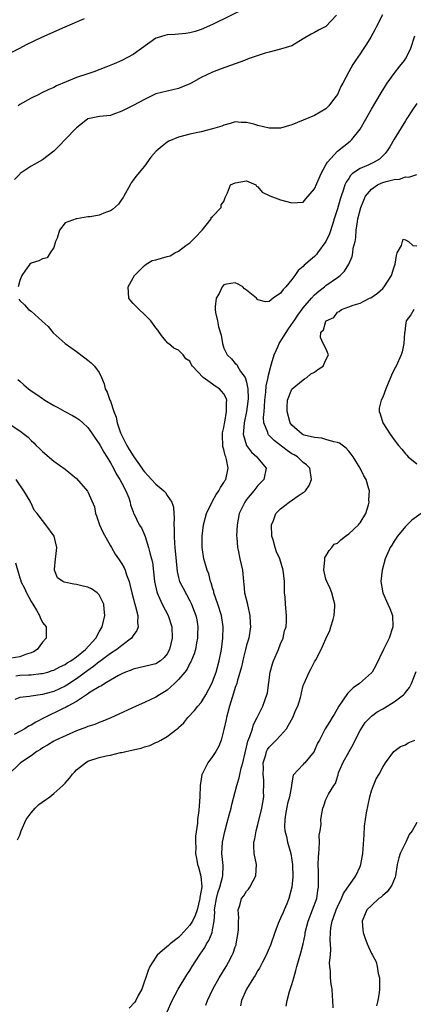
# Model space of a CAD drawing. Units: inches. Extents: x 2514000 to 2515863, y 1524000 to 1527000.
# Drawn here: x 2515171 to 2515240, y 1525080 to 1525254 of the extents above; entities that cross this region are included whole.
import ezdxf

# ---------------------------------------------------------------- set-up
doc = ezdxf.new("R2010")
doc.units = ezdxf.units.IN
doc.header["$MEASUREMENT"] = 0
doc.layers.add('LD25141524_2ft', color=122, linetype='Continuous')

msp = doc.modelspace()

# ---------------------------------------------------------------- linework, layer by layer
at = {"layer": 'LD25141524_2ft'}
for points, elevation in [([(2515211, 1525256.27), (2515205, 1525253.31), (2515203, 1525252.42), (2515201.93, 1525252.07), (2515201, 1525251.84), (2515200.28, 1525251.72), (2515199, 1525251.65), (2515198.42, 1525251.58), (2515197, 1525251.51), (2515196.59, 1525251.41), (2515195.24, 1525251), (2515195, 1525250.91), (2515191, 1525248.03), (2515189, 1525246.99), (2515187.62, 1525246.38), (2515186.2, 1525245.8), (2515184.07, 1525245), (2515183, 1525244.65), (2515181, 1525243.96), (2515179.2, 1525243.2), (2515177.49, 1525242.51), (2515177, 1525242.23), (2515176.14, 1525241.86), (2515174.8, 1525241.2), (2515174.35, 1525241), (2515173, 1525240.33), (2515171, 1525239.18), (2515170.74, 1525239)], 7866), ([(2515169, 1525248.16), (2515171, 1525249.16), (2515172.21, 1525249.79), (2515173.54, 1525250.46), (2515174.89, 1525251.11), (2515179, 1525252.93), (2515182.39, 1525254.39)], 7864), ([(2515226.88, 1525255), (2515225, 1525252.99), (2515223.67, 1525252.33), (2515223, 1525251.92), (2515222.39, 1525251.61), (2515221.24, 1525251), (2515221, 1525250.82), (2515219, 1525249.57), (2515217, 1525248.97), (2515215, 1525248.43), (2515214.29, 1525248.29), (2515211.25, 1525247.25), (2515210.62, 1525247), (2515206.49, 1525245.51), (2515205, 1525244.91), (2515203, 1525243.95), (2515201.25, 1525243), (2515201, 1525242.85), (2515199.7, 1525242.3), (2515199, 1525242.02), (2515197, 1525241.57), (2515195, 1525241.07), (2515193, 1525240.12), (2515191, 1525239.04), (2515189, 1525238.01), (2515187.44, 1525237.44), (2515187, 1525237.28), (2515185.09, 1525237.09), (2515184.48, 1525237), (2515183, 1525236.68), (2515182.08, 1525235.92), (2515181, 1525235.1), (2515179, 1525233.01), (2515178.01, 1525231.99), (2515177, 1525230.99), (2515175, 1525229.45), (2515173, 1525228.32), (2515171.1, 1525227), (2515171, 1525226.92), (2515170.06, 1525225.94)], 7868), ([(2515234.99, 1525255.01), (2515233.88, 1525253), (2515233.6, 1525252.4), (2515232.89, 1525251.11), (2515232.14, 1525249.86), (2515231.55, 1525249), (2515231, 1525248.14), (2515230.22, 1525247), (2515229.75, 1525246.25), (2515229.05, 1525245), (2515227.99, 1525243), (2515227.62, 1525242.38), (2515227, 1525240.99), (2515226.16, 1525239.84), (2515225.51, 1525239), (2515225, 1525238.47), (2515223, 1525237.25), (2515219, 1525235.6), (2515217, 1525235.02), (2515215, 1525235.02), (2515213, 1525235.5), (2515212.27, 1525235.73), (2515211, 1525236.04), (2515210.04, 1525236.04), (2515209, 1525236.13), (2515208.13, 1525235.87), (2515207, 1525235.58), (2515206.62, 1525235.38), (2515205, 1525234.9), (2515203, 1525234.37), (2515201, 1525233.95), (2515199, 1525233.46), (2515197.29, 1525232.71), (2515197, 1525232.54), (2515196.13, 1525231.87), (2515195.06, 1525230.94), (2515194.11, 1525229.89), (2515193, 1525228.35), (2515191.48, 1525226.52), (2515191, 1525225.85), (2515190.63, 1525225.37), (2515190.47, 1525225), (2515189.38, 1525223), (2515189.24, 1525222.76), (2515189, 1525222.47), (2515188.4, 1525221.6), (2515187.35, 1525220.65), (2515187, 1525220.44), (2515186.13, 1525220.13), (2515185, 1525219.68), (2515183.4, 1525219.4), (2515183, 1525219.36), (2515181.04, 1525219.04), (2515180.95, 1525219.05), (2515179, 1525218.29), (2515178.03, 1525217), (2515177.59, 1525215.59), (2515177.3, 1525215), (2515177, 1525213.95), (2515176.34, 1525213), (2515175.84, 1525212.16), (2515175, 1525211.98), (2515174.38, 1525211.62), (2515173, 1525211.22), (2515172.76, 1525211), (2515172.02, 1525209.98), (2515171.34, 1525209), (2515171, 1525208.14), (2515170.71, 1525207)], 7870), ([(2515170.63, 1525109.37), (2515171, 1525110.23), (2515171.21, 1525110.79), (2515171.26, 1525111), (2515172.11, 1525113), (2515173, 1525114.18), (2515173.73, 1525115), (2515174.38, 1525115.62), (2515176.28, 1525117), (2515177, 1525117.55), (2515178.61, 1525119), (2515179, 1525119.41), (2515179.75, 1525120.25), (2515180.32, 1525121), (2515180.64, 1525121.36), (2515181, 1525121.73), (2515182.58, 1525123), (2515183, 1525123.25), (2515185, 1525123.92), (2515186.22, 1525124.22), (2515187, 1525124.35), (2515188.79, 1525124.79), (2515189, 1525124.82), (2515189.73, 1525125), (2515190.79, 1525125.21), (2515191, 1525125.28), (2515192.42, 1525125.58), (2515193, 1525125.8), (2515193.95, 1525126.05), (2515195, 1525126.55), (2515195.32, 1525126.68), (2515195.87, 1525127), (2515197, 1525127.6), (2515198.78, 1525129), (2515198.91, 1525129.09), (2515199, 1525129.19), (2515199.94, 1525130.06), (2515200.64, 1525131), (2515201.8, 1525132.2), (2515202.42, 1525133), (2515203, 1525133.64), (2515203.83, 1525135), (2515204.89, 1525137), (2515205, 1525137.25), (2515205.61, 1525139), (2515206.19, 1525141), (2515206.58, 1525143), (2515206.81, 1525145), (2515206.88, 1525147), (2515206.59, 1525149), (2515205.93, 1525151), (2515205.24, 1525153), (2515205.21, 1525153.21), (2515205, 1525153.89), (2515204.76, 1525154.76), (2515204.66, 1525155), (2515204.32, 1525156.32), (2515204.04, 1525157), (2515203.82, 1525157.82), (2515203.46, 1525159), (2515203.15, 1525161), (2515203.14, 1525163), (2515203.38, 1525165), (2515203.91, 1525167), (2515204.92, 1525169.08), (2515205, 1525169.19), (2515205.66, 1525170.34), (2515206.13, 1525171), (2515206.4, 1525171.6), (2515207, 1525172.48), (2515207.19, 1525172.81), (2515207.32, 1525173), (2515207.77, 1525175), (2515207.48, 1525176.52), (2515207.32, 1525177), (2515207.21, 1525177.21), (2515207, 1525178.3), (2515206.83, 1525178.83), (2515206.81, 1525179), (2515206.75, 1525180.75), (2515206.76, 1525181.24), (2515207, 1525182.2), (2515207.1, 1525182.9), (2515207.15, 1525183.15), (2515207.45, 1525185), (2515207.43, 1525186.57), (2515207.49, 1525187), (2515207.37, 1525187.37), (2515207, 1525188.11), (2515206.57, 1525188.57), (2515206.23, 1525189), (2515205.46, 1525189.46), (2515205, 1525189.83), (2515203.33, 1525191), (2515201.44, 1525193), (2515201.27, 1525193.27), (2515201, 1525193.88), (2515200.31, 1525194.31), (2515199.84, 1525195), (2515199, 1525195.81), (2515198.17, 1525196.17), (2515197.23, 1525197), (2515197.09, 1525197.09), (2515196.17, 1525198.17), (2515195.56, 1525199), (2515195.34, 1525199.34), (2515195, 1525199.78), (2515194.14, 1525201), (2515193, 1525202.16), (2515192.06, 1525203), (2515191, 1525204.05), (2515190.57, 1525204.57), (2515190.26, 1525205), (2515190.14, 1525207), (2515191, 1525208.6), (2515191.26, 1525209), (2515193, 1525210.8), (2515193.3, 1525211), (2515194.35, 1525211.65), (2515195, 1525211.79), (2515197, 1525212.37), (2515197.51, 1525212.49), (2515198.35, 1525213), (2515199, 1525213.31), (2515200.31, 1525214.31), (2515201, 1525214.81), (2515201.22, 1525215), (2515202.12, 1525215.88), (2515203, 1525216.86), (2515203.15, 1525217), (2515203.88, 1525217.88), (2515204.75, 1525219), (2515204.76, 1525219.24), (2515205, 1525219.44), (2515206.49, 1525221), (2515206.53, 1525221.47), (2515207, 1525222.1), (2515207.24, 1525222.76), (2515207.36, 1525223), (2515207.64, 1525223.64), (2515208.16, 1525225), (2515209, 1525225.39), (2515211, 1525225.71), (2515212.6, 1525225), (2515212.77, 1525224.77), (2515213, 1525224.68), (2515213.74, 1525223.74), (2515215.08, 1525223.08), (2515217, 1525222.4), (2515219, 1525221.86), (2515221, 1525221.98), (2515221.45, 1525222.55), (2515223, 1525224.29), (2515223.77, 1525226.23), (2515224.12, 1525227), (2515225, 1525228.54), (2515225.25, 1525229), (2515227.03, 1525230.97), (2515228.14, 1525231.86), (2515229.28, 1525232.72), (2515229.57, 1525233), (2515231, 1525234.88), (2515233, 1525238.36), (2515234.72, 1525241.28), (2515235.49, 1525242.51), (2515235.81, 1525243), (2515237, 1525244.7), (2515238, 1525246), (2515238.85, 1525247), (2515239, 1525247.26), (2515239.91, 1525249), (2515240.64, 1525251.36)], 7872), ([(2515241, 1525239.38), (2515240.25, 1525238.25), (2515239.27, 1525236.73), (2515239, 1525236.34), (2515237, 1525233.09), (2515236.25, 1525231.75), (2515235.8, 1525231), (2515235.45, 1525230.55), (2515235, 1525230.15), (2515234.42, 1525229.58), (2515233.5, 1525229), (2515232.58, 1525228.58), (2515231, 1525227.9), (2515229.7, 1525227), (2515229.31, 1525226.69), (2515229, 1525226.17), (2515228.53, 1525225.47), (2515228.35, 1525225), (2515228.05, 1525224.05), (2515227.67, 1525223), (2515227.5, 1525222.5), (2515227, 1525220.77), (2515226.46, 1525219), (2515226.18, 1525218.18), (2515225.64, 1525216.37), (2515224.99, 1525215.01), (2515223.53, 1525213), (2515223.3, 1525212.7), (2515223, 1525212.39), (2515222.24, 1525211.76), (2515221.4, 1525211), (2515221.18, 1525210.82), (2515221, 1525210.62), (2515220.1, 1525209.9), (2515219.51, 1525209), (2515219, 1525208.33), (2515217.93, 1525207), (2515217.46, 1525206.54), (2515217, 1525205.87), (2515215.68, 1525205), (2515215, 1525204.42), (2515214.35, 1525204.35), (2515213, 1525204.71), (2515212.84, 1525204.84), (2515212.73, 1525205), (2515211, 1525206.42), (2515210.65, 1525206.65), (2515210.31, 1525207), (2515209.5, 1525207.5), (2515209, 1525207.74), (2515207.46, 1525207.46), (2515207, 1525207.35), (2515206.67, 1525207), (2515206.14, 1525205.86), (2515205.62, 1525205), (2515205.46, 1525203.46), (2515205.45, 1525203), (2515205.51, 1525202.49), (2515205.86, 1525201), (2515206.04, 1525199.96), (2515206.5, 1525198.5), (2515206.77, 1525197), (2515207, 1525196.18), (2515207.58, 1525195), (2515208.33, 1525194.33), (2515209, 1525193.49), (2515209.28, 1525193.28), (2515209.39, 1525193), (2515209.93, 1525192.07), (2515210.75, 1525191), (2515211, 1525190.2), (2515211.22, 1525189), (2515211.29, 1525187.29), (2515211.24, 1525186.76), (2515211, 1525185), (2515210.57, 1525183), (2515210.48, 1525181.52), (2515210.4, 1525181), (2515210.96, 1525179), (2515211.85, 1525177.85), (2515212.83, 1525177), (2515213, 1525176.74), (2515214.47, 1525175), (2515214.03, 1525173), (2515213.53, 1525172.47), (2515213, 1525171.93), (2515212.27, 1525171), (2515211, 1525169.47), (2515210.66, 1525169), (2515209.71, 1525167), (2515209.32, 1525165), (2515209.24, 1525163), (2515209.26, 1525162.74), (2515209.37, 1525161), (2515209.49, 1525160.51), (2515209.8, 1525159), (2515210.27, 1525157), (2515210.44, 1525155), (2515210.51, 1525154.51), (2515210.63, 1525153), (2515211.13, 1525151), (2515211.15, 1525150.85), (2515211.57, 1525149), (2515211.65, 1525147.65), (2515211.66, 1525147), (2515211.37, 1525145), (2515211, 1525143.75), (2515210.82, 1525143), (2515210.43, 1525141.57), (2515210.08, 1525139.92), (2515209.32, 1525137.32), (2515209.25, 1525137), (2515209, 1525136.27), (2515208.71, 1525135.29), (2515207.98, 1525133), (2515207.44, 1525131), (2515207.38, 1525130.62), (2515207, 1525128.89), (2515206.49, 1525127), (2515206.08, 1525125.92), (2515205.57, 1525125), (2515205, 1525124.1), (2515204.15, 1525123), (2515203.14, 1525121), (2515203.11, 1525120.89), (2515203, 1525120.09), (2515202.82, 1525119), (2515202.76, 1525117), (2515202.62, 1525115.38), (2515202.59, 1525114.59), (2515202.36, 1525113), (2515202.35, 1525112.35), (2515201.98, 1525110.02), (2515201.97, 1525109), (2515202.02, 1525108.02), (2515201.99, 1525107), (2515202.21, 1525105.79), (2515202.37, 1525105), (2515202.53, 1525104.53), (2515202.95, 1525102.96), (2515203.09, 1525101.09), (2515203, 1525100.45), (2515202.78, 1525099.22), (2515202.77, 1525099), (2515202.26, 1525097), (2515201.96, 1525096.04), (2515201.44, 1525095), (2515201, 1525094.3), (2515199.43, 1525092.57), (2515199, 1525092.17), (2515197.5, 1525091), (2515197.25, 1525090.75), (2515196.16, 1525089.84), (2515195.24, 1525089), (2515195, 1525088.68), (2515193.94, 1525087), (2515193.67, 1525086.33), (2515192.51, 1525083), (2515191.91, 1525081.91), (2515191.45, 1525081), (2515191.27, 1525080.73), (2515190.32, 1525079.68)], 7874), ([(2515197, 1525078.99), (2515197.88, 1525081), (2515198.95, 1525083), (2515200.47, 1525085.53), (2515201, 1525086.29), (2515201.42, 1525087), (2515202.69, 1525089), (2515202.82, 1525089.18), (2515203.61, 1525090.39), (2515203.95, 1525091), (2515204.37, 1525091.63), (2515204.9, 1525093), (2515205, 1525093.47), (2515205.26, 1525095), (2515205.39, 1525096.61), (2515205.36, 1525097), (2515205.4, 1525097.4), (2515205.67, 1525099), (2515205.95, 1525100.05), (2515206.29, 1525101), (2515206.78, 1525102.78), (2515206.82, 1525103), (2515206.84, 1525104.84), (2515206.63, 1525107), (2515206.78, 1525109), (2515207.17, 1525110.83), (2515207.56, 1525112.44), (2515207.99, 1525113.99), (2515208.25, 1525115), (2515208.38, 1525115.62), (2515209.28, 1525119), (2515209.68, 1525120.32), (2515210.06, 1525122.06), (2515210.33, 1525123), (2515210.73, 1525124.73), (2515211, 1525125.77), (2515211.22, 1525126.78), (2515211.6, 1525127.6), (2515212.02, 1525129), (2515212.23, 1525129.77), (2515212.89, 1525131), (2515213.89, 1525133), (2515214.31, 1525134.31), (2515214.58, 1525135), (2515214.67, 1525135.33), (2515215.14, 1525139), (2515215.54, 1525140.46), (2515215.72, 1525141), (2515216.6, 1525143), (2515217, 1525144), (2515217.43, 1525145), (2515217.71, 1525146.29), (2515217.96, 1525147), (2515218.04, 1525148.04), (2515218.05, 1525149), (2515217.86, 1525151), (2515217.79, 1525152.21), (2515217.71, 1525153), (2515217.67, 1525153.67), (2515217.66, 1525155), (2515217.46, 1525157), (2515216.85, 1525159), (2515216.26, 1525160.26), (2515216.01, 1525161), (2515215.67, 1525162.33), (2515215.46, 1525163), (2515215.41, 1525165), (2515215.75, 1525165.75), (2515216.17, 1525167), (2515217, 1525167.85), (2515218.52, 1525169), (2515220.12, 1525170.12), (2515221, 1525170.72), (2515221.19, 1525170.81), (2515221.38, 1525171), (2515222.04, 1525171.96), (2515222.47, 1525173), (2515222.13, 1525175), (2515221.58, 1525175.58), (2515221, 1525176.01), (2515219.99, 1525177), (2515219.37, 1525177.37), (2515219, 1525177.56), (2515218.13, 1525178.13), (2515215.87, 1525179.87), (2515215, 1525180.78), (2515214.88, 1525180.88), (2515214.78, 1525181), (2515214.73, 1525181.27), (2515214.06, 1525183), (2515213.97, 1525183.97), (2515214.08, 1525185), (2515214.18, 1525185.82), (2515214.24, 1525187), (2515214.41, 1525188.41), (2515214.48, 1525189.52), (2515214.8, 1525191), (2515214.81, 1525191.19), (2515215.22, 1525192.78), (2515215.42, 1525193.42), (2515215.86, 1525195), (2515216.54, 1525196.54), (2515216.72, 1525197), (2515218.37, 1525199.63), (2515219.23, 1525200.77), (2515219.36, 1525201), (2515220.01, 1525201.99), (2515221, 1525203.29), (2515222.45, 1525205), (2515223, 1525205.58), (2515223.73, 1525206.27), (2515224.72, 1525207), (2515225, 1525207.23), (2515227, 1525208.67), (2515227.48, 1525209), (2515228.24, 1525209.76), (2515229.01, 1525211), (2515229.63, 1525212.37), (2515229.74, 1525213), (2515229.82, 1525213.82), (2515230.12, 1525215), (2515230.28, 1525215.72), (2515230.34, 1525217), (2515230.53, 1525218.53), (2515230.62, 1525219), (2515231.14, 1525221), (2515231.66, 1525222.34), (2515231.99, 1525223), (2515233, 1525224.25), (2515234.1, 1525225), (2515234.7, 1525225.3), (2515235, 1525225.41), (2515235.6, 1525225.6), (2515237, 1525225.98), (2515237.96, 1525226.04), (2515239, 1525226.41), (2515239.63, 1525226.37), (2515241, 1525226.85)], 7876), ([(2515203.83, 1525080.17), (2515204.11, 1525081), (2515205.05, 1525083), (2515206.16, 1525085), (2515207.38, 1525087), (2515207.81, 1525087.81), (2515208.47, 1525089), (2515208.64, 1525089.36), (2515209, 1525090.49), (2515209.14, 1525090.86), (2515209.18, 1525091), (2515209.52, 1525093), (2515209.57, 1525093.57), (2515209.57, 1525095), (2515209.63, 1525095.63), (2515209.53, 1525097), (2515209.8, 1525097.8), (2515210.13, 1525099), (2515210.51, 1525099.49), (2515211, 1525100.31), (2515211.34, 1525100.66), (2515211.55, 1525101), (2515212.14, 1525102.14), (2515212.63, 1525103), (2515212.72, 1525105), (2515212.33, 1525107), (2515212.25, 1525108.25), (2515212.29, 1525109), (2515212.45, 1525109.55), (2515212.69, 1525111), (2515213, 1525112.08), (2515213.7, 1525115), (2515214.02, 1525117), (2515213.98, 1525117.98), (2515214.05, 1525119), (2515214.06, 1525119.94), (2515213.91, 1525121), (2515213.96, 1525122.04), (2515213.94, 1525123), (2515214.38, 1525124.38), (2515214.53, 1525125), (2515214.67, 1525125.33), (2515215, 1525125.75), (2515216.22, 1525127), (2515217, 1525127.82), (2515218.04, 1525129), (2515218.4, 1525129.6), (2515219.13, 1525131), (2515219.67, 1525132.33), (2515220.02, 1525133), (2515220.52, 1525134.52), (2515220.64, 1525135), (2515220.69, 1525135.31), (2515221, 1525136.61), (2515221.13, 1525137), (2515222.04, 1525139), (2515222.39, 1525139.61), (2515223, 1525140.81), (2515223.11, 1525141), (2515223.19, 1525141.19), (2515224.17, 1525143), (2515225, 1525144.86), (2515225.65, 1525146.35), (2515225.87, 1525147), (2515226.26, 1525148.26), (2515226.47, 1525149), (2515226.56, 1525150.56), (2515226.56, 1525151), (2515226.37, 1525151.63), (2515226.02, 1525153), (2515225.76, 1525153.76), (2515225.12, 1525155), (2515225, 1525155.4), (2515224.6, 1525157), (2515224.79, 1525158.79), (2515224.79, 1525159.21), (2515225, 1525159.47), (2515225.55, 1525160.45), (2515226.04, 1525161), (2515226.42, 1525161.58), (2515227, 1525161.77), (2515227.63, 1525162.37), (2515228.45, 1525163), (2515229, 1525163.38), (2515230.72, 1525165), (2515230.83, 1525165.17), (2515231, 1525165.36), (2515232.05, 1525167), (2515232.51, 1525168.51), (2515232.61, 1525169), (2515232.56, 1525169.44), (2515232.65, 1525171), (2515232.47, 1525171.53), (2515232.09, 1525173), (2515231.67, 1525173.67), (2515231.01, 1525175), (2515229.79, 1525177), (2515229.45, 1525177.45), (2515229, 1525177.98), (2515228.56, 1525178.56), (2515227.39, 1525179.39), (2515227, 1525179.53), (2515226.37, 1525179.63), (2515225, 1525180.06), (2515224.27, 1525180.27), (2515223, 1525180.4), (2515221.15, 1525180.85), (2515221, 1525180.9), (2515220.81, 1525181), (2515219, 1525182.57), (2515218.7, 1525183), (2515218.16, 1525185), (2515218.18, 1525185.82), (2515218.24, 1525187), (2515219, 1525188.94), (2515219.04, 1525189), (2515221, 1525190.6), (2515221.23, 1525190.77), (2515221.65, 1525191), (2515222.34, 1525191.66), (2515223, 1525191.97), (2515223.57, 1525192.43), (2515224.49, 1525193), (2515225, 1525194.12), (2515225.43, 1525195), (2515225, 1525196.12), (2515224.49, 1525197), (2515224.06, 1525198.06), (2515224.09, 1525199), (2515224.57, 1525199.43), (2515225, 1525200.93), (2515225.04, 1525200.96), (2515225.05, 1525201), (2515226.39, 1525201.61), (2515227, 1525202.53), (2515227.35, 1525202.65), (2515227.71, 1525203), (2515229, 1525203.47), (2515229.78, 1525203.78), (2515231, 1525204.14), (2515232.68, 1525205), (2515232.92, 1525205.08), (2515234.11, 1525205.89), (2515235, 1525206.71), (2515235.26, 1525207), (2515236.57, 1525209), (2515237, 1525210.57), (2515237.13, 1525210.87), (2515237.22, 1525211), (2515237.45, 1525212.55), (2515237.57, 1525213), (2515238.32, 1525214.32), (2515238.47, 1525215), (2515238.59, 1525215.41), (2515239, 1525215.3), (2515239.56, 1525215), (2515240.31, 1525214.31), (2515241, 1525214.26)], 7878), ([(2515170.82, 1525204.82), (2515171, 1525204.58), (2515171.81, 1525203.81), (2515172.56, 1525203), (2515173, 1525202.72), (2515174.97, 1525200.97), (2515176.01, 1525200.01), (2515176.91, 1525198.91), (2515179, 1525197.02), (2515181, 1525195.62), (2515182.5, 1525194.5), (2515183, 1525194.06), (2515183.61, 1525193.61), (2515184.2, 1525193), (2515185, 1525191.87), (2515185.44, 1525191), (2515185.88, 1525189.88), (2515186.09, 1525189), (2515186.41, 1525188.41), (2515186.91, 1525187), (2515187, 1525186.81), (2515187.6, 1525185), (2515188.02, 1525184.02), (2515188.15, 1525183), (2515188.76, 1525181.24), (2515188.86, 1525181), (2515189.89, 1525179), (2515190.3, 1525178.3), (2515191.12, 1525177), (2515192.51, 1525175), (2515192.69, 1525174.69), (2515193, 1525174.33), (2515193.64, 1525173.64), (2515194.25, 1525173), (2515195, 1525172.18), (2515196.43, 1525171), (2515196.71, 1525170.71), (2515197, 1525170.2), (2515197.81, 1525169), (2515198.13, 1525168.13), (2515198.16, 1525167), (2515198.23, 1525166.23), (2515198.19, 1525165), (2515198.23, 1525164.23), (2515198.21, 1525163), (2515198.28, 1525161.72), (2515198.36, 1525161), (2515198.56, 1525158.56), (2515198.74, 1525156.74), (2515199, 1525155.68), (2515199.19, 1525155), (2515199.8, 1525153.8), (2515201, 1525151.59), (2515201.29, 1525151), (2515201.78, 1525149.78), (2515202.05, 1525149), (2515202.22, 1525148.22), (2515202.42, 1525147), (2515202.37, 1525145.63), (2515202.37, 1525145), (2515202.19, 1525144.19), (2515201.98, 1525143), (2515201.77, 1525142.23), (2515201.17, 1525140.83), (2515201, 1525140.56), (2515200.5, 1525139.5), (2515200.11, 1525139), (2515199, 1525137.67), (2515198.3, 1525137), (2515197, 1525135.83), (2515196.5, 1525135.5), (2515195.66, 1525135), (2515195, 1525134.56), (2515193, 1525133.64), (2515191.52, 1525133), (2515188.45, 1525131.55), (2515187.07, 1525130.93), (2515185.66, 1525130.34), (2515185, 1525130.1), (2515184.23, 1525129.77), (2515183, 1525129.37), (2515182.75, 1525129.25), (2515181, 1525128.61), (2515177.36, 1525127), (2515177, 1525126.8), (2515175.91, 1525126.09), (2515175, 1525125.61), (2515174.67, 1525125.33), (2515174.02, 1525125), (2515173, 1525124.22), (2515171.15, 1525123), (2515171, 1525122.89), (2515169, 1525120.92)], 7870), ([(2515240.51, 1525203), (2515239.95, 1525202.05), (2515239.13, 1525201), (2515239, 1525200.19), (2515238.92, 1525199.08), (2515238.87, 1525198.87), (2515238.74, 1525197), (2515238.43, 1525195.57), (2515238.26, 1525195), (2515237.35, 1525193), (2515237.22, 1525192.78), (2515236.56, 1525191.44), (2515235.54, 1525189), (2515235, 1525187.56), (2515234.71, 1525187), (2515234.4, 1525185.6), (2515234.36, 1525185), (2515234.58, 1525184.58), (2515235.01, 1525183), (2515236.29, 1525181), (2515237, 1525179.98), (2515237.8, 1525179), (2515238.37, 1525178.37), (2515239, 1525177.51), (2515239.27, 1525177.27), (2515239.5, 1525177), (2515241, 1525175.74)], 7880), ([(2515170.66, 1525190.66), (2515171, 1525190.34), (2515171.74, 1525189.74), (2515172.53, 1525189), (2515173, 1525188.66), (2515174.02, 1525188.02), (2515175, 1525187.29), (2515175.19, 1525187.19), (2515175.41, 1525187), (2515177, 1525186.04), (2515177.69, 1525185.69), (2515178.93, 1525185), (2515180.29, 1525184.29), (2515181, 1525183.89), (2515181.51, 1525183.51), (2515182.11, 1525183), (2515183, 1525182.16), (2515183.84, 1525181), (2515184.28, 1525180.28), (2515185, 1525179.32), (2515185.18, 1525179), (2515185.8, 1525177.8), (2515186.35, 1525177), (2515187, 1525175.92), (2515187.52, 1525175), (2515188.01, 1525174.01), (2515188.67, 1525173), (2515189, 1525172.33), (2515189.7, 1525171), (2515190.25, 1525169.75), (2515190.48, 1525169), (2515190.51, 1525168.51), (2515191, 1525167.28), (2515191.07, 1525167.07), (2515191.11, 1525167), (2515192.06, 1525165), (2515192.48, 1525164.48), (2515193, 1525163.24), (2515193.09, 1525162.91), (2515193.73, 1525161), (2515193.94, 1525160.06), (2515194.26, 1525159), (2515194.4, 1525158.4), (2515194.75, 1525155), (2515195.16, 1525153.16), (2515195.22, 1525153), (2515195.43, 1525152.57), (2515196.13, 1525151), (2515197.17, 1525149), (2515197.81, 1525147), (2515197.89, 1525145), (2515197.42, 1525143), (2515197, 1525142.2), (2515196.44, 1525141.56), (2515195.84, 1525141), (2515195, 1525140.45), (2515192.21, 1525139.79), (2515191, 1525139.54), (2515190.64, 1525139.36), (2515189.65, 1525139), (2515189, 1525138.72), (2515188.42, 1525138.42), (2515187, 1525137.6), (2515186.01, 1525137), (2515185.42, 1525136.58), (2515185, 1525136.39), (2515183.43, 1525135.43), (2515182.92, 1525135.08), (2515181, 1525133.83), (2515179.47, 1525133), (2515179.18, 1525132.82), (2515178.52, 1525132.52), (2515175.44, 1525131), (2515173.84, 1525130.16), (2515173, 1525129.6), (2515172.57, 1525129.43), (2515171.92, 1525129), (2515171, 1525128.49), (2515170, 1525128)], 7868), ([(2515169.15, 1525182.85), (2515171, 1525181.58), (2515171.8, 1525181), (2515172.47, 1525180.47), (2515173, 1525179.88), (2515173.46, 1525179.46), (2515173.92, 1525179), (2515174.49, 1525178.49), (2515175, 1525177.94), (2515177, 1525176.26), (2515179, 1525174.81), (2515181, 1525173.2), (2515182.92, 1525170.92), (2515183, 1525170.8), (2515184.16, 1525168.16), (2515184.38, 1525167), (2515184.56, 1525166.56), (2515185.09, 1525165), (2515185.68, 1525163.68), (2515187, 1525161.27), (2515187.19, 1525161), (2515187.8, 1525159.8), (2515188.41, 1525159), (2515188.62, 1525158.62), (2515189, 1525158.09), (2515189.4, 1525157.4), (2515189.57, 1525157), (2515189.82, 1525156.18), (2515190.27, 1525155), (2515190.44, 1525154.44), (2515190.76, 1525153), (2515191.29, 1525151), (2515191.42, 1525150.58), (2515191.81, 1525149), (2515191.78, 1525147.78), (2515191.88, 1525147), (2515191.65, 1525146.35), (2515191, 1525145.44), (2515190.84, 1525145.16), (2515190.72, 1525145), (2515189, 1525143.72), (2515188.09, 1525143), (2515187, 1525142.3), (2515185.11, 1525140.89), (2515185, 1525140.82), (2515184.01, 1525139.99), (2515183, 1525139.29), (2515181, 1525137.8), (2515179.31, 1525136.69), (2515179, 1525136.52), (2515177, 1525135.58), (2515176.53, 1525135.47), (2515175, 1525135.03), (2515173, 1525134.77), (2515172.7, 1525134.7), (2515171, 1525134.5), (2515170.16, 1525134.16)], 7866), ([(2515170.32, 1525138.32), (2515171, 1525138.47), (2515172.53, 1525138.53), (2515173, 1525138.53), (2515174.73, 1525138.73), (2515175, 1525138.74), (2515175.93, 1525139), (2515176.74, 1525139.26), (2515177, 1525139.36), (2515178.06, 1525139.94), (2515179, 1525140.36), (2515179.37, 1525140.63), (2515180.01, 1525141), (2515181, 1525141.7), (2515182.58, 1525143), (2515184.39, 1525145), (2515185, 1525146.11), (2515185.33, 1525146.67), (2515185.55, 1525147), (2515185.99, 1525149), (2515185.89, 1525150.11), (2515185.82, 1525151), (2515185, 1525152.66), (2515184.67, 1525153), (2515183.68, 1525153.68), (2515183, 1525153.98), (2515182.18, 1525154.18), (2515181, 1525154.49), (2515180.51, 1525154.51), (2515178.86, 1525154.86), (2515178.59, 1525155), (2515177.66, 1525155.66), (2515177.12, 1525157), (2515177.11, 1525157.11), (2515177.33, 1525159), (2515177.39, 1525159.39), (2515177.55, 1525161), (2515177.05, 1525163), (2515175.62, 1525165), (2515175, 1525165.75), (2515174.09, 1525167), (2515173.57, 1525167.57), (2515173, 1525168.81), (2515172.92, 1525168.92), (2515172.91, 1525169), (2515172.82, 1525169.18), (2515171.73, 1525171), (2515170.37, 1525173)], 7864), ([(2515241.79, 1525167), (2515240.16, 1525165.84), (2515239.29, 1525165), (2515239, 1525164.7), (2515237.58, 1525163), (2515237.37, 1525162.63), (2515237, 1525162.11), (2515236.58, 1525161.42), (2515236.29, 1525161), (2515235.93, 1525160.07), (2515235.44, 1525159), (2515234.88, 1525157), (2515234.67, 1525155), (2515235, 1525153), (2515235.91, 1525151), (2515236.24, 1525150.24), (2515236.7, 1525149), (2515236.79, 1525147), (2515236.12, 1525145), (2515235.14, 1525143), (2515233.81, 1525140.19), (2515233.12, 1525139), (2515233, 1525138.86), (2515230.9, 1525137), (2515229.8, 1525136.2), (2515228.77, 1525135.23), (2515227.27, 1525133), (2515226.47, 1525131.53), (2515226.1, 1525131), (2515225.7, 1525130.3), (2515224.86, 1525129), (2515223.83, 1525127), (2515223.53, 1525126.47), (2515223, 1525125.16), (2515222.91, 1525125), (2515221.26, 1525123), (2515221.12, 1525122.88), (2515221, 1525122.7), (2515219.22, 1525120.78), (2515218.93, 1525119.07), (2515218.94, 1525118.94), (2515218.54, 1525117), (2515218.2, 1525115.8), (2515217.85, 1525113.85), (2515217.72, 1525113), (2515217.7, 1525111.7), (2515217.76, 1525111), (2515218.02, 1525109.98), (2515218.22, 1525109), (2515218.8, 1525107), (2515219, 1525105.77), (2515219.1, 1525105), (2515219.13, 1525102.87), (2515218.96, 1525101), (2515218.45, 1525099), (2515218.09, 1525098.09), (2515217.63, 1525097), (2515217.43, 1525096.57), (2515217, 1525095.56), (2515216.73, 1525095), (2515216.59, 1525094.59), (2515215.98, 1525093), (2515215.23, 1525090.77), (2515215, 1525090.26), (2515214.43, 1525089), (2515213.8, 1525087.8), (2515213.27, 1525086.73), (2515213, 1525086.31), (2515212.54, 1525085.46), (2515212.24, 1525085), (2515210.98, 1525083), (2515210.11, 1525081), (2515209.94, 1525080.06)], 7880), ([(2515170.26, 1525158.26), (2515171, 1525155.66), (2515171.17, 1525155.17), (2515171.2, 1525155), (2515171.84, 1525153.84), (2515172.18, 1525153), (2515173, 1525151.45), (2515173.31, 1525151), (2515173.93, 1525149.93), (2515174.5, 1525149), (2515174.62, 1525148.62), (2515175, 1525147.76), (2515175.36, 1525147.36), (2515175.66, 1525147), (2515175.63, 1525146.37), (2515175.67, 1525145), (2515175, 1525144.27), (2515174.06, 1525143), (2515173.43, 1525142.57), (2515173, 1525142.41), (2515172.19, 1525142.19), (2515171, 1525141.69), (2515169.46, 1525141.46)], 7862), ([(2515217.99, 1525080.01), (2515218.16, 1525081), (2515218.58, 1525082.58), (2515219, 1525083.86), (2515219.3, 1525085), (2515219.7, 1525086.3), (2515219.86, 1525087), (2515220.58, 1525089.42), (2515220.99, 1525091.01), (2515221.3, 1525092.7), (2515221.34, 1525093), (2515221.85, 1525095), (2515222.64, 1525097), (2515223.36, 1525099), (2515223.56, 1525100.44), (2515223.7, 1525101), (2515223.66, 1525102.34), (2515223.7, 1525103), (2515223.7, 1525103.7), (2515223.64, 1525105), (2515223.67, 1525106.33), (2515223.71, 1525107), (2515223.81, 1525107.81), (2515223.84, 1525109), (2515223.82, 1525110.18), (2515223.97, 1525111), (2515224.14, 1525112.14), (2515224.11, 1525113), (2515224.34, 1525114.34), (2515224.43, 1525115), (2515224.62, 1525115.38), (2515225, 1525116.49), (2515225.46, 1525117.46), (2515226.4, 1525119), (2515226.67, 1525119.33), (2515227, 1525120.5), (2515227.14, 1525120.86), (2515227.16, 1525121), (2515227.23, 1525121.23), (2515227.97, 1525123), (2515229.06, 1525125), (2515229.81, 1525126.19), (2515230.14, 1525127), (2515231, 1525128.68), (2515231.88, 1525130.12), (2515233, 1525131.24), (2515234.04, 1525131.96), (2515235, 1525132.5), (2515235.34, 1525132.66), (2515237, 1525133.72), (2515238.64, 1525135), (2515238.82, 1525135.18), (2515239, 1525135.42), (2515239.72, 1525136.28), (2515240.1, 1525137), (2515240.92, 1525139.08)], 7882), ([(2515226.25, 1525079.75), (2515226.23, 1525081), (2515226.15, 1525081.85), (2515226.06, 1525083), (2515225.91, 1525083.91), (2515225.79, 1525085), (2515225.79, 1525086.21), (2515225.69, 1525087), (2515225.64, 1525087.64), (2515225.77, 1525089), (2515225.86, 1525090.14), (2515225.72, 1525091.72), (2515225.77, 1525093), (2515225.87, 1525093.87), (2515226.07, 1525095), (2515226.32, 1525095.68), (2515226.77, 1525097), (2515227, 1525097.53), (2515227.72, 1525099), (2515228.09, 1525099.91), (2515228.86, 1525101), (2515228.89, 1525101.11), (2515230.24, 1525103), (2515231, 1525104.67), (2515231.14, 1525105), (2515231.47, 1525107), (2515231.73, 1525110.27), (2515231.8, 1525111.8), (2515232.13, 1525114.13), (2515232.73, 1525117), (2515233, 1525118.01), (2515233.37, 1525119), (2515233.86, 1525120.14), (2515234.36, 1525121), (2515235, 1525122.22), (2515235.29, 1525122.71), (2515235.49, 1525123), (2515236.98, 1525125), (2515238.11, 1525125.89), (2515239, 1525126.17), (2515239.5, 1525126.5), (2515240.64, 1525127)], 7884), ([(2515241, 1525112.42), (2515240.17, 1525111), (2515239.69, 1525110.31), (2515239.07, 1525109), (2515238.06, 1525107), (2515237.82, 1525106.18), (2515237.55, 1525105), (2515237.23, 1525103), (2515237.18, 1525102.82), (2515236.62, 1525101.38), (2515236.36, 1525101), (2515235.77, 1525100.23), (2515235, 1525099.58), (2515234.71, 1525099.29), (2515234.33, 1525099), (2515233, 1525097.82), (2515232.23, 1525097), (2515231.39, 1525095), (2515231.49, 1525093.49), (2515231.53, 1525093), (2515231.86, 1525092.14), (2515232.26, 1525091), (2515233, 1525089.34), (2515233.21, 1525089), (2515233.82, 1525087.82), (2515234.02, 1525087), (2515234.19, 1525085.81), (2515234.41, 1525085), (2515234.45, 1525084.45), (2515234.44, 1525083), (2515234.35, 1525082.35), (2515234.12, 1525081), (2515233.91, 1525080.09)], 7886)]:
    msp.add_lwpolyline(points, dxfattribs=dict(at, elevation=elevation))

doc.saveas('drawing.dxf')
